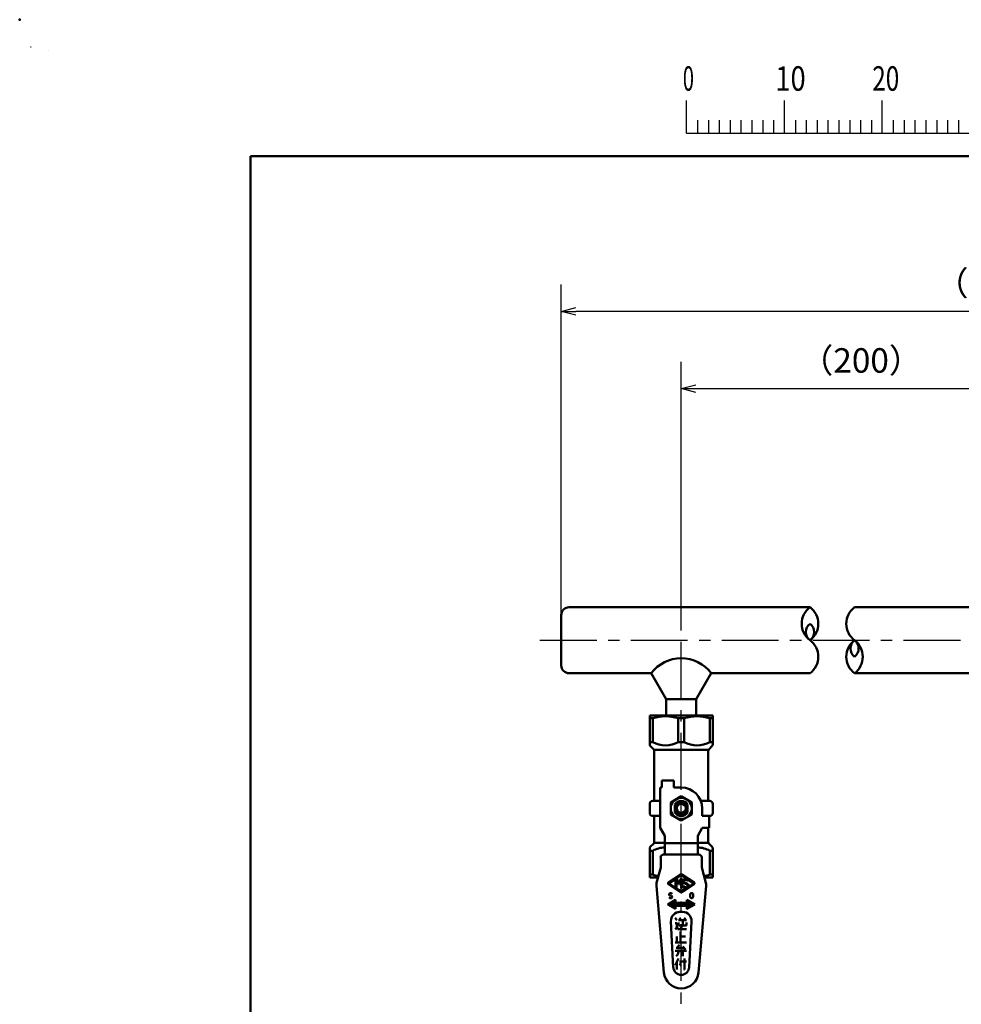
# Model space of a CAD drawing. Units: millimetres. Extents: x 0 to 1084, y -1 to 742.
# Drawn here: x 0 to 241, y 491 to 742 of the extents above; entities that cross this region are included whole.
import ezdxf

# ---------------------------------------------------------------- set-up
doc = ezdxf.new("R2010")
doc.units = ezdxf.units.MM
doc.header["$LTSCALE"] = 0.457325
doc.linetypes.add('CENTER', pattern=[50.8, 31.75, -6.35, 6.35, -6.35])
for name, color, linetype in [('NoLayerName_001', 7, 'Continuous'), ('NoLayerName_002', 7, 'Continuous'), ('NoLayerName_015', 7, 'Continuous'), ('NoLayerName_018', 7, 'Continuous'), ('NoLayerName_019', 7, 'Continuous'), ('NoLayerName_027', 7, 'Continuous')]:
    doc.layers.add(name, color=color, linetype=linetype)
doc.styles.get("Standard").update_dxf_attribs({"font": 'txt', "bigfont": 'extfont2'})
doc.dimstyles.get("Standard").update_dxf_attribs({"dimtxt": 2.5, "dimasz": 2.5, "dimexe": 1.25, "dimexo": 0.625, "dimtad": 1, "dimzin": 0, "dimdsep": 46, "dimtxsty": 'Standard', "dimcen": 2.5, "dimadec": 0, "dimazin": 0, "dimtfac": 0.75, "dimtmove": 0, "dimatfit": 3, "dimfxl": 1, "dimarcsym": 0})

# ---------------------------------------------------------------- blocks, each defined once
blk = doc.blocks.new('_OPEN30')
at = {"color": 0, "linetype": 'ByBlock', "lineweight": -2}
for p, q in [((-1, 0.267949), (0, 0)), ((0, 0), (-1, -0.267949)), ((0, 0), (-1, 0))]:
    blk.add_line(p, q, dxfattribs=at)
blk = doc.blocks.new('*D21')
at = {"layer": 'Defpoints', "color": 0}
for p in [(260.92, 648.25), (169.01, 589.12), (260.92, 589.12)]:
    blk.add_point(p, dxfattribs=at)
at = {"layer": 'NoLayerName_001', "color": 0, "linetype": 'Continuous', "lineweight": 25}
for p, q in [((169.01, 589.12), (169.01, 655.12)), ((260.92, 589.12), (260.92, 655.12)), ((172.76, 648.25), (257.17, 648.25))]:
    blk.add_line(p, q, dxfattribs=at)
at = {"layer": 'NoLayerName_001', "color": 0, "lineweight": 25, "xscale": 3.75, "yscale": 3.75, "zscale": 3.75, "rotation": 180}
blk.add_blockref('_OPEN30', (169.01, 648.25), dxfattribs=at)
at = {"layer": 'NoLayerName_001', "color": 0, "lineweight": 25, "xscale": 3.75, "yscale": 3.75, "zscale": 3.75}
blk.add_blockref('_OPEN30', (260.92, 648.25), dxfattribs=at)
at = {"layer": 'NoLayerName_001', "color": 0, "lineweight": 25, "insert": (214.96, 654.65), "char_height": 6.25, "attachment_point": 5}
blk.add_mtext('（200）', dxfattribs=at)
blk = doc.blocks.new('*D25')
at = {"layer": 'Defpoints', "color": 0}
for p in [(138.37, 668), (360.63, 619.64), (138.37, 590.41)]:
    blk.add_point(p, dxfattribs=at)
at = {"layer": 'NoLayerName_001', "color": 0, "linetype": 'Continuous', "lineweight": 25}
for p, q in [((138.37, 590.41), (138.37, 674.87)), ((360.63, 619.64), (360.63, 674.87)), ((356.88, 668), (142.12, 668))]:
    blk.add_line(p, q, dxfattribs=at)
at = {"layer": 'NoLayerName_001', "color": 0, "lineweight": 25, "xscale": 3.75, "yscale": 3.75, "zscale": 3.75, "rotation": 180}
blk.add_blockref('_OPEN30', (138.37, 668), dxfattribs=at)
at = {"layer": 'NoLayerName_001', "color": 0, "lineweight": 25, "xscale": 3.75, "yscale": 3.75, "zscale": 3.75}
blk.add_blockref('_OPEN30', (360.63, 668), dxfattribs=at)
at = {"layer": 'NoLayerName_001', "color": 0, "lineweight": 25, "insert": (249.5, 674.4), "char_height": 6.25, "attachment_point": 5}
blk.add_mtext('（390）', dxfattribs=at)
blk = doc.blocks.new('JZB_0001')
at = {"layer": 'NoLayerName_001', "color": 6, "linetype": 'Continuous', "lineweight": 25}
for p, q in [((0, 294.67), (0.02, 294.67)), ((0, 294.65), (0, 294.67)), ((67.01, 285.85), (67.01, 289.18)), ((77.01, 285.85), (77.01, 289.18)), ((77.01, 285.85), (77.01, 289.18)), ((77.01, 285.85), (77.01, 289.18)), ((77.01, 285.85), (77.01, 289.18)), ((87, 285.85), (87, 289.18)), ((87, 285.85), (87, 289.18)), ((87, 285.85), (87, 289.18)), ((87, 285.85), (87, 289.18)), ((87, 285.85), (87, 289.18)), ((87, 285.85), (87, 289.18)), ((68.12, 287.18), (68.12, 285.85)), ((69.23, 287.18), (69.23, 285.85)), ((70.34, 287.18), (70.34, 285.85)), ((71.45, 287.18), (71.45, 285.85)), ((72.56, 287.18), (72.56, 285.85)), ((73.67, 287.18), (73.67, 285.85)), ((74.78, 287.18), (74.78, 285.85)), ((75.89, 287.18), (75.89, 285.85)), ((78.12, 287.18), (78.12, 285.85)), ((78.12, 287.18), (78.12, 285.85)), ((78.12, 287.18), (78.12, 285.85)), ((78.12, 287.18), (78.12, 285.85)), ((79.23, 287.18), (79.23, 285.85)), ((79.23, 287.18), (79.23, 285.85)), ((79.23, 287.18), (79.23, 285.85)), ((79.23, 287.18), (79.23, 285.85)), ((80.34, 287.18), (80.34, 285.85)), ((80.34, 287.18), (80.34, 285.85)), ((80.34, 287.18), (80.34, 285.85)), ((80.34, 287.18), (80.34, 285.85)), ((81.45, 287.18), (81.45, 285.85)), ((81.45, 287.18), (81.45, 285.85)), ((81.45, 287.18), (81.45, 285.85)), ((81.45, 287.18), (81.45, 285.85)), ((82.56, 287.18), (82.56, 285.85)), ((82.56, 287.18), (82.56, 285.85)), ((82.56, 287.18), (82.56, 285.85)), ((82.56, 287.18), (82.56, 285.85)), ((83.67, 287.18), (83.67, 285.85)), ((83.67, 287.18), (83.67, 285.85)), ((83.67, 287.18), (83.67, 285.85)), ((83.67, 287.18), (83.67, 285.85)), ((84.78, 287.18), (84.78, 285.85)), ((84.78, 287.18), (84.78, 285.85)), ((84.78, 287.18), (84.78, 285.85)), ((84.78, 287.18), (84.78, 285.85)), ((85.89, 287.18), (85.89, 285.85)), ((85.89, 287.18), (85.89, 285.85)), ((85.89, 287.18), (85.89, 285.85)), ((85.89, 287.18), (85.89, 285.85)), ((88.12, 287.18), (88.12, 285.85)), ((88.12, 287.18), (88.12, 285.85)), ((88.12, 287.18), (88.12, 285.85)), ((88.12, 287.18), (88.12, 285.85)), ((88.12, 287.18), (88.12, 285.85)), ((88.12, 287.18), (88.12, 285.85)), ((89.23, 287.18), (89.23, 285.85)), ((89.23, 287.18), (89.23, 285.85)), ((89.23, 287.18), (89.23, 285.85)), ((89.23, 287.18), (89.23, 285.85)), ((89.23, 287.18), (89.23, 285.85)), ((89.23, 287.18), (89.23, 285.85)), ((90.34, 287.18), (90.34, 285.85)), ((90.34, 287.18), (90.34, 285.85)), ((90.34, 287.18), (90.34, 285.85)), ((90.34, 287.18), (90.34, 285.85)), ((90.34, 287.18), (90.34, 285.85)), ((90.34, 287.18), (90.34, 285.85)), ((91.45, 287.18), (91.45, 285.85)), ((91.45, 287.18), (91.45, 285.85)), ((91.45, 287.18), (91.45, 285.85)), ((91.45, 287.18), (91.45, 285.85)), ((91.45, 287.18), (91.45, 285.85)), ((91.45, 287.18), (91.45, 285.85)), ((92.56, 287.18), (92.56, 285.85)), ((92.56, 287.18), (92.56, 285.85)), ((92.56, 287.18), (92.56, 285.85)), ((92.56, 287.18), (92.56, 285.85)), ((92.56, 287.18), (92.56, 285.85)), ((92.56, 287.18), (92.56, 285.85)), ((93.67, 287.18), (93.67, 285.85)), ((93.67, 287.18), (93.67, 285.85)), ((93.67, 287.18), (93.67, 285.85)), ((93.67, 287.18), (93.67, 285.85)), ((93.67, 287.18), (93.67, 285.85)), ((93.67, 287.18), (93.67, 285.85)), ((94.78, 287.18), (94.78, 285.85)), ((94.78, 287.18), (94.78, 285.85)), ((94.78, 287.18), (94.78, 285.85)), ((94.78, 287.18), (94.78, 285.85)), ((94.78, 287.18), (94.78, 285.85)), ((94.78, 287.18), (94.78, 285.85)), ((67.01, 285.85), (117, 285.85))]:
    blk.add_line(p, q, dxfattribs=at)
at = {"layer": 'NoLayerName_001', "color": 6, "linetype": 'Continuous', "lineweight": 50}
for p, q in [((22.43, 283.51), (406.15, 283.51)), ((22.43, 11.58), (22.43, 283.51))]:
    blk.add_line(p, q, dxfattribs=at)
at = {"layer": 'NoLayerName_001', "color": 6, "lineweight": 25, "char_height": 2.5, "attachment_point": 4, "line_spacing_factor": 0.6}
for s, insert, width in [('\\A1;\\W0.600000;0', (66.62, 291.44), 1.3281), ('\\A1;\\W0.816497;\\T0.816497;10', (76.08, 291.44), 2.6562), ('\\A1;\\W0.727273;\\T0.750000;20', (85.98, 291.44), 2.6562)]:
    blk.add_mtext(s, dxfattribs=dict(at, insert=insert, width=width))

msp = doc.modelspace()

# ---------------------------------------------------------------- linework, layer by layer
at = {"layer": 'NoLayerName_001', "color": 6, "linetype": 'Continuous', "lineweight": 25}
msp.add_line((7.39, 734.59), (7.39, 734.59), dxfattribs=at)
msp.add_line((7.39, 734.59), (7.39, 734.59), dxfattribs=at)
at = {"layer": 'NoLayerName_001', "color": 6, "linetype": 'Continuous', "lineweight": 50}
msp.add_point((0, 742.5), dxfattribs=at)
at = {"layer": 'NoLayerName_002', "color": 173, "linetype": 'Continuous', "lineweight": 50}
for p, q in [((160.96, 564.77), (177.05, 564.77)), ((160.96, 557.43), (160.96, 564.77)), ((161.72, 564.06), (160.96, 564.06)), ((161.72, 564.06), (161.72, 557.95)), ((168.26, 557.95), (168.26, 564.06)), ((168.26, 564.06), (169.76, 564.06)), ((169.76, 564.06), (169.76, 557.95)), ((176.3, 557.95), (176.3, 564.06)), ((176.3, 564.06), (177.05, 564.06)), ((177.05, 564.77), (177.05, 557.43)), ((161.72, 557.95), (160.96, 557.95)), ((161.89, 556.19), (161.19, 556.89)), ((162.11, 555.96), (175.9, 555.96)), ((169.76, 557.95), (168.26, 557.95)), ((176.83, 556.89), (176.13, 556.19)), ((176.3, 557.95), (177.05, 557.95)), ((162.11, 542.94), (162.11, 555.65)), ((175.9, 555.65), (175.9, 542.94)), ((163.65, 546.39), (163.65, 536.05)), ((164.03, 546.39), (163.65, 546.39)), ((164.03, 548.15), (164.03, 546.39)), ((167.09, 548.15), (164.03, 548.15)), ((167.09, 546.39), (167.09, 548.15)), ((169.01, 546.39), (167.09, 546.39)), ((169.01, 544.12), (166.33, 542.57)), ((171.69, 542.57), (169.01, 544.12)), ((160.96, 539.88), (160.96, 542.17)), ((161.73, 542.94), (163.65, 542.94)), ((166.33, 542.57), (166.33, 539.48)), ((167.4, 542.06), (167.4, 539.99)), ((170.62, 539.99), (170.62, 542.06)), ((171.69, 539.48), (171.69, 542.57)), ((176.28, 542.94), (174.02, 542.94)), ((174.37, 539.11), (174.37, 541.03)), ((177.05, 542.17), (177.05, 539.88)), ((161.73, 539.11), (163.65, 539.11)), ((162.11, 532.53), (162.11, 539.11)), ((166.33, 539.48), (169.01, 537.93)), ((169.01, 537.93), (171.69, 539.48)), ((176.28, 539.11), (174.37, 539.11)), ((176.13, 536.05), (176.13, 539.11)), ((163.65, 536.05), (164.79, 534.06)), ((174.37, 536.05), (173.22, 534.06)), ((176.13, 536.05), (174.37, 536.05)), ((175.9, 532.53), (175.9, 536.05)), ((164.79, 534.06), (164.79, 529.27)), ((173.22, 534.06), (173.22, 529.27)), ((160.96, 523.41), (160.96, 530.75)), ((161.19, 531.29), (161.89, 531.99)), ((162.11, 532.22), (164.79, 532.22)), ((164.79, 532.14), (173.22, 532.14)), ((173.22, 532.22), (175.9, 532.22)), ((176.83, 531.29), (176.13, 531.99)), ((177.05, 523.41), (177.05, 530.75)), ((161.72, 530.22), (160.96, 530.22)), ((161.72, 530.22), (161.72, 524.11)), ((163.76, 528.5), (163.76, 525.9)), ((173.49, 529.27), (164.52, 529.27)), ((174.26, 525.9), (174.26, 528.5)), ((176.3, 530.22), (176.3, 524.11)), ((176.3, 530.22), (177.05, 530.22)), ((163.76, 525.9), (162.72, 522.02)), ((175.3, 522.02), (174.26, 525.9)), ((161.72, 524.11), (160.96, 524.11)), ((163.09, 523.41), (160.96, 523.41)), ((168.88, 524.17), (165.74, 522.07)), ((168.99, 523.95), (167.65, 523.06)), ((170.38, 523.05), (169.03, 523.95)), ((172.28, 522.07), (169.14, 524.17)), ((177.05, 523.41), (174.93, 523.41)), ((176.3, 524.11), (177.05, 524.11)), ((162.65, 521.23), (164.58, 499.12)), ((165.74, 521.68), (168.88, 519.58)), ((167.52, 522.97), (165.92, 521.91)), ((165.92, 521.84), (167.52, 520.77)), ((167.58, 520.81), (167.58, 522.94)), ((167.65, 523.06), (167.82, 523.06)), ((167.65, 520.69), (168.99, 519.8)), ((167.82, 520.69), (167.65, 520.69)), ((167.82, 523.06), (168.41, 521.99)), ((167.82, 522.57), (167.82, 520.69)), ((168.3, 521.72), (167.82, 522.57)), ((168.53, 521.72), (168.3, 521.72)), ((168.41, 521.99), (169.01, 523.06)), ((169.01, 522.57), (168.53, 521.72)), ((169.01, 523.06), (169.25, 523.06)), ((169.01, 520.69), (169.01, 522.57)), ((169.25, 520.69), (169.01, 520.69)), ((169.03, 519.8), (170.38, 520.69)), ((169.14, 519.58), (172.28, 521.68)), ((169.25, 523.06), (169.25, 520.69)), ((169.38, 521.18), (169.6, 521.29)), ((170.5, 521.57), (169.64, 521.93)), ((170.6, 521.79), (169.73, 522.15)), ((170.62, 522.52), (170.83, 522.63)), ((170.75, 522.81), (172.1, 521.91)), ((172.1, 521.84), (170.75, 520.94)), ((173.43, 499.12), (175.37, 521.23)), ((165.92, 519.19), (166.08, 519.39)), ((165.92, 519), (165.92, 519.19)), ((166, 518.81), (165.92, 519)), ((165.92, 518.33), (166.08, 518.14)), ((166.49, 518.71), (166, 518.81)), ((166.08, 519.39), (166.49, 519.39)), ((166.08, 518.14), (166.49, 518.14)), ((166.49, 519.39), (166.66, 519.19)), ((166.66, 518.52), (166.49, 518.71)), ((166.49, 518.14), (166.66, 518.33)), ((166.66, 518.33), (166.66, 518.52)), ((171.28, 519.1), (171.36, 519.29)), ((171.28, 518.43), (171.28, 519.1)), ((171.36, 518.24), (171.28, 518.43)), ((171.36, 519.29), (171.52, 519.39)), ((171.52, 518.14), (171.36, 518.24)), ((171.52, 519.39), (171.77, 519.39)), ((171.77, 518.14), (171.52, 518.14)), ((171.77, 519.39), (171.94, 519.29)), ((171.94, 518.24), (171.77, 518.14)), ((171.94, 519.29), (172.02, 519.1)), ((172.02, 518.43), (171.94, 518.24)), ((172.02, 519.1), (172.02, 518.43)), ((167.55, 517.66), (165.56, 516.51)), ((165.56, 516.51), (167.55, 515.36)), ((165.75, 516.4), (165.61, 516.54)), ((166, 516.26), (165.68, 516.58)), ((166.26, 516.11), (165.75, 516.62)), ((166.52, 515.96), (165.82, 516.66)), ((166.77, 515.81), (165.89, 516.7)), ((167.03, 515.66), (165.95, 516.74)), ((167.29, 515.52), (166.02, 516.78)), ((167.54, 515.37), (166.09, 516.82)), ((167.55, 515.47), (166.16, 516.86)), ((167.55, 515.58), (166.23, 516.9)), ((167.55, 515.68), (166.3, 516.94)), ((167.55, 515.79), (166.37, 516.98)), ((167.55, 515.9), (166.44, 517.02)), ((167.55, 516.01), (166.5, 517.06)), ((167.55, 516.12), (166.57, 517.1)), ((167.65, 516.13), (166.64, 517.14)), ((167.76, 516.13), (166.71, 517.18)), ((167.86, 516.13), (166.78, 517.22)), ((167.97, 516.13), (166.85, 517.26)), ((168.08, 516.13), (166.92, 517.29)), ((168.19, 516.13), (166.98, 517.33)), ((168.3, 516.13), (167.05, 517.37)), ((167.55, 516.98), (167.12, 517.41)), ((167.55, 517.09), (167.19, 517.45)), ((167.55, 517.2), (167.26, 517.49)), ((167.55, 517.31), (167.33, 517.53)), ((167.55, 517.42), (167.4, 517.57)), ((167.55, 517.53), (167.47, 517.61)), ((167.55, 517.63), (167.53, 517.65)), ((167.55, 516.9), (167.55, 517.66)), ((170.46, 516.9), (167.55, 516.9)), ((167.55, 515.36), (167.55, 516.13)), ((167.55, 516.13), (170.46, 516.13)), ((168.41, 516.13), (167.64, 516.9)), ((168.51, 516.13), (167.75, 516.9)), ((168.62, 516.13), (167.86, 516.9)), ((168.73, 516.13), (167.97, 516.9)), ((168.84, 516.13), (168.07, 516.9)), ((168.95, 516.13), (168.18, 516.9)), ((169.06, 516.13), (168.29, 516.9)), ((169.16, 516.13), (168.4, 516.9)), ((169.27, 516.13), (168.51, 516.9)), ((169.38, 516.13), (168.62, 516.9)), ((169.49, 516.13), (168.72, 516.9)), ((169.6, 516.13), (168.83, 516.9)), ((169.71, 516.13), (168.94, 516.9)), ((169.81, 516.13), (169.05, 516.9)), ((169.92, 516.13), (169.16, 516.9)), ((170.03, 516.13), (169.27, 516.9)), ((170.14, 516.13), (169.37, 516.9)), ((170.25, 516.13), (169.48, 516.9)), ((170.36, 516.13), (169.59, 516.9)), ((170.95, 515.64), (169.7, 516.9)), ((171.02, 515.68), (169.81, 516.9)), ((171.09, 515.72), (169.92, 516.9)), ((171.16, 515.76), (170.02, 516.9)), ((171.23, 515.8), (170.13, 516.9)), ((171.29, 515.84), (170.24, 516.9)), ((171.36, 515.88), (170.35, 516.9)), ((172.45, 516.51), (170.46, 517.66)), ((170.46, 517.66), (170.46, 516.9)), ((171.91, 516.2), (170.46, 517.65)), ((171.84, 516.16), (170.46, 517.54)), ((171.77, 516.12), (170.46, 517.43)), ((171.71, 516.08), (170.46, 517.32)), ((171.64, 516.04), (170.46, 517.21)), ((171.57, 516), (170.46, 517.1)), ((171.5, 515.96), (170.46, 517)), ((171.43, 515.92), (170.46, 516.9)), ((170.46, 515.36), (172.45, 516.51)), ((170.46, 516.13), (170.46, 515.36)), ((170.88, 515.6), (170.46, 516.02)), ((170.81, 515.56), (170.46, 515.91)), ((170.74, 515.52), (170.46, 515.8)), ((170.68, 515.49), (170.46, 515.7)), ((171.98, 516.24), (170.68, 517.53)), ((172.05, 516.28), (170.94, 517.39)), ((172.12, 516.32), (171.2, 517.24)), ((172.19, 516.36), (171.45, 517.09)), ((172.26, 516.4), (171.71, 516.94)), ((172.32, 516.44), (171.97, 516.79)), ((172.39, 516.48), (172.22, 516.65)), ((168.67, 514.6), (169.34, 514.6)), ((170.61, 515.45), (170.46, 515.59)), ((170.54, 515.41), (170.46, 515.48)), ((170.47, 515.37), (170.46, 515.37)), ((166.99, 500.42), (166.38, 512.18)), ((167.48, 513.07), (167.91, 512.49)), ((167.91, 511.72), (167.48, 511.72)), ((167.48, 510.19), (167.91, 510.58)), ((167.91, 510.58), (167.91, 511.72)), ((167.91, 510.58), (168.13, 510.19)), ((168.35, 512.49), (170.32, 512.49)), ((168.35, 511.92), (168.35, 511.15)), ((168.35, 511.15), (170.32, 511.15)), ((168.57, 513.07), (169.01, 512.49)), ((169.01, 510.58), (168.79, 510.38)), ((169.45, 511.15), (169.01, 510.58)), ((169.45, 512.49), (169.45, 511.15)), ((169.66, 512.49), (170.1, 513.07)), ((170.32, 511.15), (170.32, 511.92)), ((171.64, 512.18), (171.02, 500.42)), ((167.91, 508.28), (167.91, 506.75)), ((168.13, 510.19), (170.32, 510.19)), ((168.79, 509.62), (168.79, 506.75)), ((168.79, 508.28), (170.1, 508.28)), ((167.48, 506.75), (170.32, 506.75)), ((167.91, 505.41), (168.57, 506.17)), ((170.1, 505.02), (169.45, 505.79)), ((167.48, 504.64), (170.32, 504.64)), ((169.88, 505.41), (167.69, 505.41)), ((167.69, 503.3), (168.13, 503.68)), ((168.13, 503.68), (168.35, 504.45)), ((168.35, 504.45), (168.35, 505.02)), ((169.45, 505.02), (169.45, 503.3)), ((167.48, 501), (168.35, 502.72)), ((167.91, 499.85), (167.91, 501.96)), ((168.57, 501.96), (170.32, 501.96)), ((169.01, 500.81), (168.57, 501.38)), ((169.88, 502.72), (169.88, 499.85)), ((169.88, 499.85), (169.66, 499.85))]:
    msp.add_line(p, q, dxfattribs=at)
for radius in [2.68, 1.53, 1.24, 1.15]:
    msp.add_circle((169.01, 541.03), radius, dxfattribs=at)
for centre, radius, start, end in [((164.99, 553.31), 11.24, 73.0804, 106.9196), ((173.03, 553.31), 11.24, 73.0804, 106.9196), ((161.73, 557.43), 0.766, 180, 225), ((164.99, 563.88), 6.77, 241.1078, 298.8922), ((161.35, 555.65), 0.766, 0, 45), ((173.03, 563.88), 6.77, 241.1078, 298.8922), ((176.67, 555.65), 0.766, 135, 180), ((176.28, 557.43), 0.766, 315, 0), ((169.01, 541.03), 5.36, 360, 90), ((161.73, 542.17), 0.766, 90, 180), ((169.01, 541.03), 1.92, 32.8599, 147.1401), ((176.28, 542.17), 0.766, 360, 90), ((161.73, 539.88), 0.766, 180, 270), ((169.01, 541.03), 1.92, 212.8599, 327.1401), ((176.28, 539.88), 0.766, 270, 0), ((161.73, 530.75), 0.766, 135, 180), ((164.99, 524.3), 6.77, 91.6204, 118.8922), ((161.35, 532.53), 0.766, 315, 0), ((173.03, 524.3), 6.77, 61.1078, 88.3796), ((176.67, 532.53), 0.766, 180, 225), ((176.28, 530.75), 0.766, 0, 45), ((164.52, 528.5), 0.766, 90, 180), ((173.49, 528.5), 0.766, 0, 90), ((164.99, 534.87), 11.24, 253.0804, 260.7803), ((169.01, 523.97), 0.238, 56.3099, 123.6901), ((169.01, 523.92), 0.0396, 56.3099, 123.6901), ((173.03, 534.87), 11.24, 279.2197, 286.9196), ((164.94, 521.43), 2.3, 165, 185), ((165.87, 521.87), 0.238, 123.6901, 236.3099), ((165.94, 521.87), 0.0396, 123.6901, 236.3099), ((167.54, 522.94), 0.0396, 0, 123.6901), ((167.54, 520.81), 0.0396, 236.3099, 0), ((169.82, 522.37), 0.476, 161.5247, 247.5), ((170.12, 522.27), 0.797, 72.37, 161.5247), ((170.12, 521.48), 0.797, 202.2314, 287.63), ((169.82, 522.37), 0.238, 161.5247, 247.5), ((170.12, 522.27), 0.559, 27.3276, 161.5247), ((170.12, 521.48), 0.559, 200.3775, 335.5745), ((170.37, 523.04), 0.0159, 252.37, 56.3099), ((170.37, 520.71), 0.0159, 303.6901, 107.63), ((170.41, 521.35), 0.238, 335.5745, 67.5), ((170.41, 521.35), 0.476, 335.5745, 67.5), ((170.74, 522.79), 0.0159, 56.3099, 220.2498), ((170.12, 522.27), 0.797, 26.9564, 40.2498), ((170.12, 521.48), 0.797, 319.7502, 335.5745), ((170.74, 520.96), 0.0159, 139.7502, 303.6901), ((172.08, 521.87), 0.0396, 303.6901, 56.3099), ((172.15, 521.87), 0.238, 303.6901, 56.3099), ((173.08, 521.43), 2.3, 355, 15), ((169.01, 519.78), 0.238, 236.3099, 303.6901), ((169.01, 519.83), 0.0396, 236.3099, 303.6901), ((168.67, 512.3), 2.3, 90, 183), ((169.34, 512.3), 2.3, 357, 90), ((169.01, 499.51), 4.44, 185, 355), ((169.01, 500.53), 2.02, 183, 357)]:
    msp.add_arc(centre, radius, start, end, dxfattribs=at)
at = {"layer": 'NoLayerName_015', "color": 173, "linetype": 'Continuous', "lineweight": 50}
for centre, start, end in [((170.34, 520.71), 0, 107.63), ((170.71, 520.95), 139.7502, 303.6901)]:
    msp.add_arc(centre, 0.0155, start, end, dxfattribs=at)
at = {"layer": 'NoLayerName_018', "color": 6, "linetype": 'CENTER', "lineweight": 25}
for p, q in [((169.01, 522.57), (169.01, 589.12)), ((169.01, 311.09), (169.01, 520.69))]:
    msp.add_line(p, q, dxfattribs=at)
at = {"layer": 'NoLayerName_019', "color": 3, "linetype": 'Continuous', "lineweight": 50}
for p, q in [((201.91, 592.41), (140.37, 592.41)), ((213.28, 592.41), (279.69, 592.41)), ((138.37, 590.41), (138.37, 577.56)), ((140.37, 575.56), (161.35, 575.56)), ((161.35, 575.56), (165.18, 568.93)), ((176.67, 575.56), (172.84, 568.93)), ((176.67, 575.56), (201.91, 575.56)), ((213.29, 575.56), (253.26, 575.56)), ((165.18, 568.93), (165.18, 564.87)), ((165.18, 568.93), (172.84, 568.93)), ((172.84, 568.93), (172.84, 564.87))]:
    msp.add_line(p, q, dxfattribs=at)
for centre, radius, start, end in [((140.37, 590.41), 2, 90, 180), ((205.07, 588.2), 5.27, 126.8999, 233.1001), ((198.75, 588.2), 5.27, 306.8999, 53.1001), ((216.45, 588.2), 5.27, 126.8999, 233.1001), ((203.49, 586.09), 2.63, 126.8999, 233.1001), ((200.33, 586.09), 2.63, 306.8999, 53.1001), ((198.75, 579.77), 5.27, 306.8999, 53.1001), ((216.45, 579.77), 5.27, 126.8999, 233.1001), ((214.87, 581.88), 2.63, 126.8999, 233.1001), ((211.7, 581.88), 2.63, 306.8999, 53.1001), ((210.12, 579.77), 5.27, 306.8999, 53.1001), ((169.01, 569.81), 9.57, 36.8699, 143.1301), ((140.37, 577.56), 2, 180, 270)]:
    msp.add_arc(centre, radius, start, end, dxfattribs=at)
at = {"layer": 'NoLayerName_027', "color": 6, "linetype": 'CENTER', "lineweight": 25}
msp.add_line((132.9, 583.98), (589.64, 583.98), dxfattribs=at)

# ---------------------------------------------------------------- block references
at = {"layer": 'NoLayerName_001', "xscale": 2.5, "yscale": 2.5, "zscale": 2.5}
msp.add_blockref('JZB_0001', (2.87, -1.12), dxfattribs=at)

# ---------------------------------------------------------------- dimensions: what is measured, and where the dimension line sits
at = {"layer": 'NoLayerName_001', "color": 7, "linetype": 'Continuous', "lineweight": 25}
dim = msp.add_linear_dim(base=(138.37, 668), p1=(360.63, 619.64), p2=(138.37, 590.41), angle=180, text='（390）', dimstyle='Standard', override={"dimtxt": 6.25, "dimasz": 3.75, "dimexe": 6.875, "dimexo": 0, "dimgap": 2.5, "dimdec": 1, "dimzin": 8, "dimblk": 'OPEN30', "dimclrd": 0, "dimclre": 0, "dimclrt": 0, "dimtp": 0, "dimtm": 0, "dimlwd": 25, "dimlwe": 25}, dxfattribs=at)
dim.commit()
dim.dimension.update_dxf_attribs({"geometry": '*D25', "text_midpoint": (249.5, 668), "dimtype": 160})
dim = msp.add_linear_dim(base=(260.92, 648.25), p1=(169.01, 589.12), p2=(260.92, 589.12), text='（200）', dimstyle='Standard', override={"dimtxt": 6.25, "dimasz": 3.75, "dimexe": 6.875, "dimexo": 0, "dimgap": 2.5, "dimdec": 1, "dimzin": 8, "dimblk": 'OPEN30', "dimclrd": 0, "dimclre": 0, "dimclrt": 0, "dimtp": 0, "dimtm": 0, "dimlwd": 25, "dimlwe": 25}, dxfattribs=at)
dim.commit()
dim.dimension.update_dxf_attribs({"geometry": '*D21', "text_midpoint": (214.96, 648.25), "dimtype": 160})

doc.saveas('drawing.dxf')
